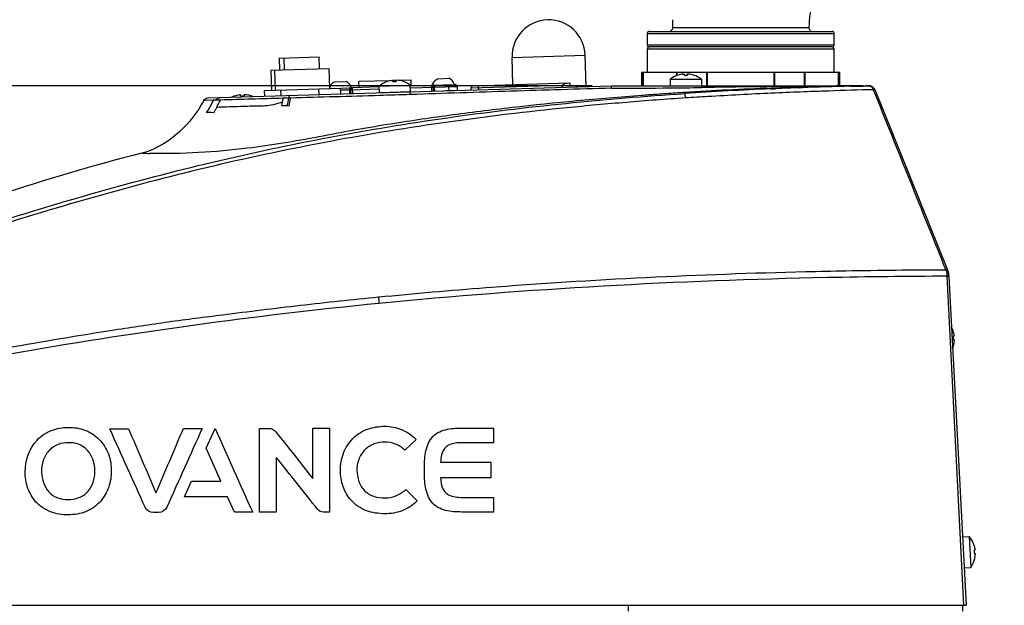
# Model space of a CAD drawing. Units: millimetres. Extents: x 4086 to 8300, y 123 to 1549.
# Drawn here: x 6693 to 6820, y 1096 to 1171 of the extents above; entities that cross this region are included whole.
import ezdxf

# ---------------------------------------------------------------- set-up
doc = ezdxf.new("R2010")
doc.units = ezdxf.units.MM
doc.layers.add('00_COMPONENTS', color=7, linetype='Continuous')
doc.layers.add('51__DRAFT_DIMS', color=7, linetype='Continuous')
doc.styles.add('思源黑', font='SourceHanSansCN-Normal.ttf')
doc.dimstyles.new('尺寸标注_细节_1_2比例', dxfattribs={"dimtxt": 7, "dimasz": 6, "dimexe": 2, "dimexo": 1.5, "dimgap": 1, "dimtad": 1, "dimlfac": 2, "dimdsep": 46, "dimtxsty": '思源黑', "dimcen": 0.09, "dimadec": 0, "dimazin": 0, "dimtp": 0.01, "dimtm": 0.01, "dimtfac": 1, "dimtofl": 0, "dimtmove": 0, "dimatfit": 3, "dimfxl": 1, "dimtolj": 1, "dimarcsym": 0})

# ---------------------------------------------------------------- blocks, each defined once
blk = doc.blocks.new('*D1627')
at = {"layer": '51__DRAFT_DIMS', "color": 0, "linetype": 'Continuous', "lineweight": -2}
for p, q in [((6636.1, 1229.3), (6503.22, 1229.3)), ((6505.22, 957.05), (6505.22, 1223.3)), ((6919.85, 951.05), (6503.22, 951.05))]:
    blk.add_line(p, q, dxfattribs=at)
at = {"layer": '51__DRAFT_DIMS', "color": 0}
for points in [[(6506.22, 1223.3), (6504.22, 1223.3), (6505.22, 1229.3)], [(6504.22, 957.05), (6506.22, 957.05), (6505.22, 951.05)]]:
    blk.add_solid(points, dxfattribs=at)
at = {"layer": 'Defpoints', "color": 0}
for p in [(6505.22, 1229.3), (6637.6, 1229.3), (6921.35, 951.05)]:
    blk.add_point(p, dxfattribs=at)
at = {"layer": '51__DRAFT_DIMS', "color": 0, "insert": (6497.1, 1090.06), "char_height": 7, "attachment_point": 2, "rotation": 90, "style": '思源黑'}
blk.add_mtext('\\A1;\\A1;555', dxfattribs=at)
blk = doc.blocks.new('*D1629')
at = {"layer": '51__DRAFT_DIMS', "color": 0, "linetype": 'Continuous', "lineweight": -2}
for p, q in [((6766.75, 1162.3), (6567.07, 1162.3)), ((6569.07, 1156.3), (6569.07, 1071.3)), ((6625.55, 1065.3), (6567.07, 1065.3))]:
    blk.add_line(p, q, dxfattribs=at)
at = {"layer": '51__DRAFT_DIMS', "color": 0}
for points in [[(6570.07, 1156.3), (6568.07, 1156.3), (6569.07, 1162.3)], [(6568.07, 1071.3), (6570.07, 1071.3), (6569.07, 1065.3)]]:
    blk.add_solid(points, dxfattribs=at)
at = {"layer": 'Defpoints', "color": 0}
for p in [(6768.25, 1162.3), (6569.07, 1065.3), (6627.05, 1065.3)]:
    blk.add_point(p, dxfattribs=at)
at = {"layer": '51__DRAFT_DIMS', "color": 0, "insert": (6560.82, 1113.99), "char_height": 7, "attachment_point": 2, "rotation": 90, "style": '思源黑'}
blk.add_mtext('\\A1;194', dxfattribs=at)

msp = doc.modelspace()

# ---------------------------------------------------------------- linework, layer by layer
at = {"layer": '00_COMPONENTS', "color": 7, "linetype": 'Continuous'}
for p, q in [((6777.1, 1169.7922), (6777.1295, 1170.8051)), ((6777.1003, 1169.7915), (6794.603, 1169.8131)), ((6773.8463, 1167.548), (6773.8463, 1169.048)), ((6773.8463, 1169.048), (6797.8461, 1169.048)), ((6774.0964, 1169.298), (6797.5962, 1169.298)), ((6797.8463, 1167.548), (6797.8463, 1169.048)), ((6797.846, 1167.548), (6773.8463, 1167.548)), ((6797.5963, 1167.298), (6774.0963, 1167.298)), ((6726.5107, 1165.8571), (6731.6333, 1166.0136)), ((6726.5107, 1165.8571), (6726.5565, 1164.3578)), ((6727.1812, 1164.3769), (6727.1354, 1165.8762)), ((6731.6791, 1164.5143), (6731.6333, 1166.0136)), ((6756.4469, 1165.9463), (6765.8425, 1166.2334)), ((6756.5538, 1162.448), (6756.4469, 1165.9463)), ((6765.9647, 1162.2353), (6765.8425, 1166.2334)), ((6773.8463, 1164.048), (6773.8463, 1167.048)), ((6773.8463, 1167.048), (6797.8461, 1167.048)), ((6797.8463, 1164.048), (6797.8463, 1167.048)), ((6725.432, 1164.3234), (6732.9285, 1164.5525)), ((6725.432, 1164.3234), (6725.5106, 1161.7496)), ((6726.0104, 1161.7649), (6725.9318, 1164.3387)), ((6733.0071, 1161.9787), (6732.9285, 1164.5525)), ((6773.0963, 1164.048), (6773.0963, 1162.298)), ((6773.0963, 1164.048), (6798.5963, 1164.048)), ((6773.292, 1162.298), (6773.292, 1164.048)), ((6773.3217, 1162.298), (6773.3217, 1164.048)), ((6777.5863, 1164.048), (6777.5863, 1163.6165)), ((6777.642, 1164.048), (6777.642, 1163.6383)), ((6777.7688, 1163.6878), (6777.7726, 1163.6812)), ((6778.5563, 1163.8193), (6778.5563, 1163.6812)), ((6778.9963, 1163.6812), (6778.9963, 1163.8193)), ((6779.7801, 1163.6812), (6779.7839, 1163.6878)), ((6781.4963, 1162.298), (6781.4963, 1164.048)), ((6781.5816, 1162.298), (6781.5816, 1164.048)), ((6790.111, 1164.048), (6790.111, 1162.298)), ((6790.1963, 1164.048), (6790.1963, 1162.298)), ((6794.0506, 1162.298), (6794.0506, 1164.048)), ((6794.1063, 1162.298), (6794.1063, 1164.048)), ((6798.371, 1164.048), (6798.371, 1162.2888)), ((6798.4006, 1164.048), (6798.4006, 1162.289)), ((6798.5963, 1162.2901), (6798.5963, 1164.048)), ((6717.3441, 1160.7575), (6769.2463, 1162.298)), ((6724.6196, 1161.7224), (6735.8917, 1162.0668)), ((6733.6066, 1162.8224), (6735.1059, 1162.8682)), ((6739.3612, 1162.1728), (6735.9308, 1162.068)), ((6735.9539, 1161.3099), (6735.9308, 1162.068)), ((6740.8238, 1162.9678), (6736.7575, 1162.8436)), ((6736.7804, 1162.0939), (6736.7575, 1162.8436)), ((6739.3578, 1162.2845), (6743.3559, 1162.4066)), ((6739.3841, 1161.4231), (6739.3578, 1162.2845)), ((6740.3336, 1162.8427), (6740.3376, 1162.8362)), ((6741.121, 1162.8601), (6741.1168, 1162.9982)), ((6741.5572, 1162.9902), (6741.1174, 1162.9768)), ((6741.5566, 1163.0116), (6741.5608, 1162.8736)), ((6743.4543, 1163.0482), (6741.8506, 1162.9992)), ((6742.3442, 1162.8975), (6742.3478, 1162.9042)), ((6743.3822, 1161.5453), (6743.3559, 1162.4066)), ((6743.3593, 1162.295), (6749.1242, 1162.4711)), ((6743.3669, 1162.0451), (6746.3335, 1162.1357)), ((6743.4772, 1162.2986), (6743.4543, 1163.0482)), ((6746.076, 1162.378), (6746.0995, 1161.611)), ((6746.3494, 1161.6184), (6746.3335, 1162.1357)), ((6746.4026, 1162.1378), (6749.3821, 1162.2288)), ((6746.5068, 1161.6231), (6746.491, 1162.1405)), ((6746.8505, 1163.227), (6748.3498, 1163.2728)), ((6748.28, 1162.1952), (6748.2959, 1161.6762)), ((6749.3821, 1162.2288), (6749.398, 1161.7089)), ((6751.1541, 1162.0329), (6762.8683, 1162.3908)), ((6751.1541, 1162.0329), (6751.1624, 1161.7613)), ((6751.3964, 1162.2904), (6763.8604, 1162.6712)), ((6752.162, 1161.7909), (6752.146, 1162.3133)), ((6762.8683, 1162.3908), (6762.8769, 1162.1089)), ((6763.8602, 1162.6712), (6763.8764, 1162.1386)), ((6764.6326, 1162.1946), (6767.0469, 1162.2683)), ((6764.6326, 1162.1946), (6764.6336, 1162.1611)), ((6764.8198, 1162.2003), (6764.8208, 1162.1666)), ((6766.0269, 1162.2372), (6766.028, 1162.2025)), ((6767.0469, 1162.2683), (6767.048, 1162.2327)), ((6769.2463, 1162.298), (6800.2631, 1162.298)), ((6776.7763, 1163.1597), (6776.7763, 1162.298)), ((6776.7763, 1163.1597), (6780.7763, 1163.1597)), ((6780.7763, 1163.1597), (6780.7763, 1162.298)), ((6792.3823, 1162.0942), (6789.7199, 1162.0085)), ((6790.3913, 1162.2121), (6789.747, 1162.2045)), ((6800.2686, 1162.2669), (6792.3823, 1162.0942)), ((6800.9661, 1162.298), (6793.4425, 1162.2508)), ((6793.4537, 1162.0627), (6793.761, 1162.0732)), ((6799.8943, 1162.245), (6800.274, 1162.2531)), ((6800.2734, 1162.2647), (6800.6932, 1162.2707)), ((6800.5204, 1162.2974), (6800.2837, 1162.2969)), ((6800.7555, 1162.2978), (6800.5247, 1162.2975)), ((6800.6932, 1162.2707), (6800.7522, 1162.2715)), ((6800.7522, 1162.2715), (6800.9768, 1162.2746)), ((6800.9689, 1162.2979), (6800.7555, 1162.2978)), ((6800.761, 1162.263), (6800.9729, 1162.2671)), ((6800.9882, 1162.298), (6800.9689, 1162.2979)), ((6800.9729, 1162.2671), (6801.1495, 1162.2704)), ((6800.9768, 1162.2746), (6801.0182, 1162.2752)), ((6800.9861, 1162.298), (6801.0507, 1162.298)), ((6801.0078, 1162.298), (6800.9882, 1162.298)), ((6801.0495, 1162.298), (6801.0078, 1162.298)), ((6801.0182, 1162.2752), (6801.0529, 1162.2756)), ((6802.0227, 1162.2936), (6802.3003, 1162.2943)), ((6802.3003, 1162.2943), (6802.363, 1162.2946)), ((6802.3962, 1162.29), (6802.3599, 1162.2911)), ((6802.4311, 1162.2876), (6802.397, 1162.2901)), ((6802.9343, 1162.026), (6802.8993, 1162.0646)), ((6720.7588, 1160.994), (6720.7628, 1160.9876)), ((6721.5462, 1161.0115), (6721.5419, 1161.1495)), ((6721.9817, 1161.1629), (6721.9859, 1161.0249)), ((6722.7693, 1161.0489), (6722.7729, 1161.0556)), ((6724.6425, 1160.9742), (6724.6196, 1161.7224)), ((6726.7439, 1161.0365), (6726.721, 1161.7866)), ((6731.6332, 1161.1816), (6731.6102, 1161.936)), ((6734.421, 1161.2644), (6734.3979, 1162.0212)), ((6734.4056, 1161.7713), (6735.6657, 1161.8098)), ((6735.5311, 1161.8057), (6735.5466, 1161.2978)), ((6735.6885, 1161.8105), (6739.3688, 1161.9229)), ((6735.6885, 1161.8105), (6735.704, 1161.3025)), ((6743.3815, 1161.5453), (6739.3848, 1161.4232)), ((6747.9903, 1161.6861), (6750.4047, 1161.7599)), ((6773.346, 1161.0809), (6773.1163, 1161.0637)), ((6773.5367, 1161.0951), (6773.346, 1161.0809)), ((6778.6001, 1161.4456), (6778.6178, 1161.3187)), ((6789.7281, 1161.9192), (6790.2164, 1161.9395)), ((6790.2164, 1161.9395), (6790.3759, 1161.9461)), ((6802.916, 1161.765), (6802.8989, 1161.8073)), ((6803.0619, 1161.8228), (6803.0446, 1161.8606)), ((6803.0616, 1161.8236), (6812.42, 1138.6607)), ((6718.0658, 1160.4509), (6716.7992, 1160.4122)), ((6718.4061, 1160.4614), (6718.0658, 1160.4509)), ((6718.9482, 1160.4775), (6718.4061, 1160.4614)), ((6727.9492, 1160.733), (6727.7077, 1160.726)), ((6709.361, 1153.7994), (6708.8457, 1153.6521)), ((6708.9533, 1153.6482), (6708.8457, 1153.6521)), ((6814.5152, 1095.548), (6812.3711, 1137.8359)), ((6812.5916, 1137.821), (6814.807, 1095.548)), ((6813.0945, 1130.9292), (6813.0881, 1130.9251)), ((6813.1292, 1130.1424), (6813.2671, 1130.1496)), ((6813.2901, 1129.7102), (6813.1522, 1129.703)), ((6813.1932, 1128.9203), (6813.2, 1128.9169)), ((6717.1308, 1115.7609), (6718.256, 1118.2703)), ((6723.9889, 1118.2845), (6725.1535, 1118.2884)), ((6723.9889, 1107.5044), (6723.9889, 1118.2845)), ((6730.8419, 1111.8306), (6730.8339, 1118.3204)), ((6732.9859, 1118.3254), (6732.9782, 1107.5276)), ((6754.0586, 1118.3203), (6754.0586, 1116.4391)), ((6744.1062, 1116.863), (6742.6698, 1115.4765)), ((6744.0573, 1116.912), (6744.1062, 1116.863)), ((6718.9921, 1111.5073), (6717.1308, 1115.7609)), ((6742.6698, 1115.4765), (6742.6229, 1115.5219)), ((6726.1328, 1114.5603), (6726.1328, 1107.5109)), ((6753.7072, 1113.93), (6753.7072, 1111.9214)), ((6745.1753, 1112.7985), (6745.1753, 1113.0735)), ((6714.3175, 1109.4831), (6715.2177, 1111.492)), ((6742.7292, 1110.4002), (6742.7772, 1110.448)), ((6742.7772, 1110.448), (6744.2418, 1108.9674)), ((6720.7557, 1107.5014), (6719.8578, 1109.5053)), ((6744.2418, 1108.9674), (6744.1938, 1108.9203)), ((6754.0586, 1109.4116), (6754.0586, 1107.5302)), ((6710.9986, 1107.4648), (6710.3358, 1107.4617)), ((6732.9821, 1107.5276), (6732.1404, 1107.526)), ((6814.3457, 1104.3503), (6815.2063, 1104.3954)), ((6815.2063, 1104.3954), (6815.4156, 1100.4009)), ((6815.7856, 1103.4319), (6815.7792, 1103.4278)), ((6815.8202, 1102.6451), (6815.9581, 1102.6523)), ((6815.9812, 1102.2129), (6815.8433, 1102.2057)), ((6815.8843, 1101.423), (6815.8911, 1101.4196)), ((6814.555, 1100.3558), (6815.4156, 1100.4009)), ((6622.3847, 1095.548), (6814.807, 1095.548)), ((6771.4053, 1094.798), (6771.4065, 1095.548)), ((6814.3934, 1094.798), (6814.4065, 1095.548))]:
    msp.add_line(p, q, dxfattribs=at)
for points in [[(6802.8993, 1162.0646), (6802.8625, 1162.1003), (6802.8244, 1162.1325), (6802.7851, 1162.1614), (6802.7449, 1162.187), (6802.7041, 1162.2093), (6802.6631, 1162.2285), (6802.6221, 1162.2448), (6802.5814, 1162.2583), (6802.5415, 1162.2691), (6802.5029, 1162.2774), (6802.4659, 1162.2835), (6802.4311, 1162.2876)], [(6803.0446, 1161.8606), (6803.0267, 1161.8945), (6802.9961, 1161.9442), (6802.9666, 1161.9857), (6802.9343, 1162.026)]]:
    msp.add_lwpolyline(points, dxfattribs=at)
for centre, radius, start, end in [((6885.9435, 1108.8952), 126.6528, 0, 135.740668), ((6885.9435, 1108.8952), 111.1528, 0, 135.844273), ((6761.1447, 1166.0899), 4.7, 1.75, 181.75), ((6776.5998, 1169.7983), 0.5003, 269.960842, 359.226717), ((6795.1032, 1169.7983), 0.5004, 178.307207, 269.990182), ((6774.0963, 1169.048), 0.25, 90, 180), ((6797.5963, 1169.048), 0.25, 0, 90), ((6774.0963, 1167.548), 0.25, 180, 270), ((6774.0963, 1167.048), 0.25, 90, 180), ((6797.5963, 1167.548), 0.25, 270, 0), ((6797.5963, 1167.048), 0.25, 0, 90), ((6778.7763, 1160.598), 3.25, 108.060208, 127.979872), ((6778.7763, 1160.598), 3.2425, 96.552172, 108.032352), ((6778.7763, 1160.598), 3.2425, 71.967648, 83.447828), ((6778.7763, 1160.598), 3.25, 52.020128, 71.939792), ((6734.4023, 1161.5407), 1.5096, 149.410294, 158.779281), ((6734.3961, 1161.5436), 1.5028, 20.267152, 61.811662), ((6735.9384, 1161.8181), 0.25, 91.75, 181.75), ((6741.4473, 1159.7636), 3.2743, 109.884886, 129.655195), ((6741.4351, 1159.785), 3.2425, 98.302172, 109.782352), ((6741.4351, 1159.785), 3.2425, 73.717648, 85.197828), ((6741.4351, 1159.785), 3.25, 53.770128, 73.689792), ((6746.0837, 1162.1281), 0.25, 1.75, 91.75), ((6747.6328, 1161.9503), 1.4954, 160.107533, 163.229965), ((6747.6399, 1161.9482), 1.5028, 20.267152, 61.811662), ((6749.1322, 1162.2212), 0.25, 1.75, 91.75), ((6751.404, 1162.0405), 0.25, 91.75, 181.75), ((6762.076, 2931.3325), 1769.3518, 270.2321982, 270.4763014), ((6767.1419, 2139.0829), 977.0886, 270.5654466, 270.8000162), ((6842.6128, -3306.5348), 4469.052, 90.6777854, 90.7927004), ((6810.8601, 662.1306), 500.235, 91.994092, 92.346875), ((6806.9966, 675.2623), 487.0482, 91.593371, 91.896443), ((6807.31, 662.6206), 499.6937, 90.806857, 91.588995), ((6812.5662, 600.2356), 562.1523, 91.291661, 91.91702), ((6800.3925, 1049.7632), 112.5367, 89.450098, 89.665498), ((6806.8849, 858.2701), 304.0544, 90.860811, 91.080841), ((6802.5108, 1270.7327), 108.4429, 269.451437, 269.671722), ((6802.0929, 1195.1353), 32.8445, 269.645226, 270.361812), ((6721.8615, 1157.9334), 3.2533, 109.813476, 116.332298), ((6721.8602, 1157.9364), 3.2425, 98.302172, 109.782352), ((6721.8602, 1157.9364), 3.2425, 73.717648, 85.197828), ((6721.8602, 1157.9364), 3.25, 67.053788, 73.689792), ((6810.7895, 658.9231), 503.5519, 94.037542, 94.242628), ((6812.4193, 636.0604), 526.4726, 93.772216, 94.039282), ((6803.4974, 776.457), 385.7928, 92.045703, 93.700179), ((6808.1081, 718.8236), 443.4767, 92.375314, 93.812865), ((6823.2843, 475.7848), 686.4036, 93.4811464, 93.7183468), ((6814.111, 623.2059), 538.6976, 92.584672, 93.459355), ((-499.5607, -1791.1109), 7876.9056, 21.83565917, 22.01675135), ((6701.2763, 1168.6402), 18.6803, 328.353543, 333.998513), ((6697.6575, 1170.6898), 23.6132, 331.825018, 334.374607), ((6810.3956, -1907.6038), 3069.4439, 91.5569868, 91.7072556), ((6899.7917, 1128.2361), 175.821, 169.357511, 169.527321), ((6726.9562, 1153.2816), 6.4749, 85.168484, 90.464991), ((7072.4125, 1088.609), 352.168, 168.183367, 168.348286), ((6726.9715, 1153.5136), 6.2424, 83.010405, 85.129014), ((6713.3739, 1286.3644), 132.7898, 268.0923, 268.472584), ((6809.2088, 1137.5935), 3.3892, 11.637615, 13.81944), ((6808.8101, 1137.5101), 3.7965, 9.277417, 11.656762), ((6810.0586, 1129.7599), 3.2533, 21.063641, 27.838906), ((6810.0616, 1129.7613), 3.2425, 9.552172, 21.032352), ((6810.0616, 1129.7613), 3.2425, 344.967648, 356.447828), ((6810.0616, 1129.7613), 3.25, 338.136105, 344.939792), ((6812.7316, 1102.2513), 3.2743, 21.134886, 40.905195), ((6812.7527, 1102.264), 3.2425, 9.552172, 21.032352), ((6812.7527, 1102.264), 3.25, 325.020128, 344.939792), ((6812.7527, 1102.264), 3.2425, 344.967648, 356.447828)]:
    msp.add_arc(centre, radius, start, end, dxfattribs=at)
for points, knots in [([(6794.8869, 1172.2462), (6794.829, 1171.9998), (6794.6781, 1171.1954), (6794.6187, 1170.3773), (6794.603, 1169.8131)], [0, 0, 0, 0, 0.30962484, 1, 1, 1, 1]), ([(6778.5362, 1163.8256), (6778.5362, 1163.8239), (6778.5273, 1163.8217), (6778.5225, 1163.8197), (6778.5177, 1163.8184)], [0, 0, 0, 0, 0.26201209, 1, 1, 1, 1]), ([(6778.5192, 1163.8279), (6778.5234, 1163.8279), (6778.5275, 1163.8274), (6778.5362, 1163.8273), (6778.5362, 1163.8256)], [0, 0, 0, 0, 0.71758117, 1, 1, 1, 1]), ([(6778.9963, 1163.8193), (6778.9963, 1163.8212), (6779.0029, 1163.8249), (6779.0081, 1163.8257), (6779.0121, 1163.8263)], [0, 0, 0, 0, 0.31106066, 1, 1, 1, 1]), ([(6779.0121, 1163.8263), (6779.0152, 1163.8268), (6779.0221, 1163.8275), (6779.029, 1163.8278), (6779.0328, 1163.8279)], [0, 0, 0, 0, 0.45007268, 1, 1, 1, 1]), ([(6779.0328, 1163.8279), (6779.0387, 1163.8279), (6779.0515, 1163.8276), (6779.0643, 1163.8264), (6779.0713, 1163.8256)], [0, 0, 0, 0, 0.45505123, 1, 1, 1, 1]), ([(6779.0713, 1163.8256), (6779.0783, 1163.8248), (6779.093, 1163.8227), (6779.1077, 1163.82), (6779.1154, 1163.8184)], [0, 0, 0, 0, 0.46979232, 1, 1, 1, 1]), ([(6735.6159, 1162.0584), (6735.6025, 1162.058), (6735.5223, 1161.9927), (6735.5287, 1161.8849), (6735.5311, 1161.8057)], [0, 0, 0, 0, 0.14444724, 1, 1, 1, 1]), ([(6741.0774, 1163.0055), (6741.082, 1163.0057), (6741.0866, 1163.0052), (6741.0964, 1163.0057), (6741.0965, 1163.0038)], [0, 0, 0, 0, 0.71802584, 1, 1, 1, 1]), ([(6741.0965, 1163.0038), (6741.0966, 1163.0021), (6741.0877, 1162.9996), (6741.0829, 1162.9975), (6741.0782, 1162.9961)], [0, 0, 0, 0, 0.26198798, 1, 1, 1, 1]), ([(6741.5566, 1163.0116), (6741.5565, 1163.0134), (6741.563, 1163.0173), (6741.5682, 1163.0183), (6741.5722, 1163.0191)], [0, 0, 0, 0, 0.31099226, 1, 1, 1, 1]), ([(6741.5722, 1163.0191), (6741.5755, 1163.0197), (6741.583, 1163.0207), (6741.5906, 1163.0212), (6741.5948, 1163.0213)], [0, 0, 0, 0, 0.44704258, 1, 1, 1, 1]), ([(6741.5948, 1163.0213), (6741.6004, 1163.0215), (6741.6126, 1163.0215), (6741.6248, 1163.0207), (6741.6313, 1163.0202)], [0, 0, 0, 0, 0.45820507, 1, 1, 1, 1]), ([(6741.6313, 1163.0202), (6741.6383, 1163.0196), (6741.6531, 1163.018), (6741.6679, 1163.0157), (6741.6757, 1163.0143)], [0, 0, 0, 0, 0.46979715, 1, 1, 1, 1]), ([(6746.4382, 1162.3555), (6746.4318, 1162.3647), (6746.419, 1162.38), (6746.3994, 1162.3878), (6746.3909, 1162.3876)], [0, 0, 0, 0, 0.56928501, 1, 1, 1, 1]), ([(6746.491, 1162.1405), (6746.4892, 1162.2001), (6746.4792, 1162.276), (6746.4465, 1162.3434), (6746.4382, 1162.3555)], [0, 0, 0, 0, 0.80224716, 1, 1, 1, 1]), ([(6748.18, 1162.4422), (6748.1933, 1162.4426), (6748.2774, 1162.3824), (6748.2776, 1162.2744), (6748.28, 1162.1952)], [0, 0, 0, 0, 0.14444724, 1, 1, 1, 1]), ([(6762.8683, 1162.3908), (6762.9794, 1162.4507), (6763.1857, 1162.5601), (6763.4115, 1162.6575), (6763.5218, 1162.6609)], [0, 0, 0, 0, 0.53359756, 1, 1, 1, 1]), ([(6769.2461, 1161.9952), (6769.2444, 1162.0663), (6769.2346, 1162.1714), (6769.2441, 1162.2506), (6769.2378, 1162.298), (6769.2463, 1162.298)], [0, 0, 0, 0, 0.70291924, 0.91561457, 1, 1, 1, 1]), ([(6793.4844, 1162.2464), (6793.2318, 1162.2438), (6792.2008, 1162.233), (6791.1697, 1162.2213), (6790.3913, 1162.2121)], [0, 0, 0, 0, 0.24495764, 1, 1, 1, 1]), ([(6800.2837, 1162.2969), (6799.7844, 1162.2957), (6797.5179, 1162.2857), (6795.2515, 1162.2644), (6793.4844, 1162.2464)], [0, 0, 0, 0, 0.22029624, 1, 1, 1, 1]), ([(6802.317, 1162.2902), (6802.3276, 1162.2904), (6802.3395, 1162.2948), (6802.3579, 1162.288), (6802.3599, 1162.2911)], [0, 0, 0, 0, 0.74514878, 1, 1, 1, 1]), ([(6659.3273, 1134.2833), (6668.959, 1137.7261), (6688.2957, 1144.4611), (6717.8449, 1152.9804), (6748.0608, 1158.6531), (6768.4364, 1160.6472), (6778.6178, 1161.3187)], [0, 0, 0, 0, 0.24993835, 0.50027658, 0.75067218, 1, 1, 1, 1]), ([(6773.1163, 1161.0637), (6767.5528, 1160.6461), (6759.277, 1159.8774), (6748.38, 1158.5324), (6741.5933, 1157.5304), (6736.0149, 1156.5945), (6731.5521, 1155.7319), (6727.0146, 1154.9071), (6719.7934, 1153.8801), (6714.0425, 1153.5118), (6709.8343, 1153.6218)], [0, 0, 0, 0, 0.26243634, 0.39083025, 0.51643293, 0.58509926, 0.65687496, 0.73024163, 0.80198568, 1, 1, 1, 1]), ([(6721.5025, 1161.1568), (6721.5072, 1161.157), (6721.5117, 1161.1566), (6721.5216, 1161.157), (6721.5216, 1161.1552)], [0, 0, 0, 0, 0.71802584, 1, 1, 1, 1]), ([(6721.5216, 1161.1552), (6721.5217, 1161.1534), (6721.5129, 1161.151), (6721.5081, 1161.1488), (6721.5033, 1161.1474)], [0, 0, 0, 0, 0.26198798, 1, 1, 1, 1]), ([(6721.9817, 1161.1629), (6721.9817, 1161.1648), (6721.9881, 1161.1687), (6721.9933, 1161.1697), (6721.9973, 1161.1704)], [0, 0, 0, 0, 0.31104808, 1, 1, 1, 1]), ([(6721.9973, 1161.1704), (6722.0006, 1161.1711), (6722.0082, 1161.1721), (6722.0157, 1161.1725), (6722.0199, 1161.1727)], [0, 0, 0, 0, 0.44697025, 1, 1, 1, 1]), ([(6722.0199, 1161.1727), (6722.0255, 1161.1728), (6722.0377, 1161.1728), (6722.0499, 1161.1721), (6722.0565, 1161.1715)], [0, 0, 0, 0, 0.45820507, 1, 1, 1, 1]), ([(6722.0565, 1161.1715), (6722.0635, 1161.1709), (6722.0783, 1161.1693), (6722.093, 1161.167), (6722.1008, 1161.1657)], [0, 0, 0, 0, 0.46979715, 1, 1, 1, 1]), ([(6727.939, 1161.072), (6727.9161, 1161.0713), (6727.7804, 1161.0024), (6727.7289, 1160.8448), (6727.7077, 1160.726)], [0, 0, 0, 0, 0.15958018, 1, 1, 1, 1]), ([(6743.3462, 1161.1848), (6742.0385, 1161.1424), (6736.9068, 1160.974), (6731.7738, 1160.8434), (6727.9492, 1160.7331)], [0, 0, 0, 0, 0.25480897, 1, 1, 1, 1]), ([(6743.3462, 1161.1848), (6743.3447, 1161.2331), (6743.3397, 1161.3129), (6743.3439, 1161.4345), (6743.328, 1161.4744), (6743.3414, 1161.533), (6743.3348, 1161.5289)], [0, 0, 0, 0, 0.42095898, 0.73554479, 0.93235675, 1, 1, 1, 1]), ([(6769.2465, 1161.9952), (6764.9299, 1161.8737), (6756.2957, 1161.6243), (6747.6634, 1161.3205), (6743.3462, 1161.1848)], [0, 0, 0, 0, 0.49994243, 1, 1, 1, 1]), ([(6778.7697, 1160.7434), (6778.756, 1160.874), (6778.7165, 1161.0527), (6778.6777, 1161.2852), (6778.6178, 1161.3187)], [0, 0, 0, 0, 0.65705011, 1, 1, 1, 1]), ([(6802.8989, 1161.8073), (6800.9842, 1161.7711), (6796.6235, 1161.6262), (6792.2635, 1161.4663), (6789.8181, 1161.3554)], [0, 0, 0, 0, 0.43893055, 1, 1, 1, 1]), ([(6802.8989, 1161.8073), (6802.9143, 1161.8114), (6802.9601, 1161.8225), (6803.0071, 1161.8339), (6803.0385, 1161.8324)], [0, 0, 0, 0, 0.33685226, 1, 1, 1, 1]), ([(6803.0385, 1161.8324), (6803.0438, 1161.8321), (6803.0525, 1161.8315), (6803.0606, 1161.826), (6803.0619, 1161.8228)], [0, 0, 0, 0, 0.60932498, 1, 1, 1, 1]), ([(6778.7697, 1160.7434), (6776.2281, 1160.5853), (6771.1362, 1160.1951), (6760.9461, 1159.2778), (6743.1487, 1157.1539), (6717.9408, 1152.4849), (6688.4103, 1143.9827), (6669.0796, 1137.2631), (6659.4568, 1133.7943)], [0, 0, 0, 0, 0.06221961, 0.12476188, 0.24996967, 0.50005783, 0.75007984, 1, 1, 1, 1]), ([(6716.7992, 1160.4122), (6716.0074, 1158.9109), (6713.8887, 1156.2075), (6710.9586, 1154.309), (6709.361, 1153.7994)], [0, 0, 0, 0, 0.5030179, 1, 1, 1, 1]), ([(6718.4728, 1159.5405), (6718.4139, 1159.4307), (6718.3272, 1159.2622), (6718.1964, 1159.0584), (6718.1063, 1158.808), (6717.7722, 1158.8903), (6717.4802, 1158.8816), (6717.2773, 1158.8581), (6717.1789, 1158.8391)], [0, 0, 0, 0, 0.22293481, 0.33378108, 0.44581993, 0.6423751, 0.82057167, 1, 1, 1, 1]), ([(6724.6673, 1159.7221), (6724.0421, 1159.6882), (6722.8571, 1159.6857), (6720.7931, 1159.6001), (6719.3538, 1159.5686), (6718.4728, 1159.5405)], [0, 0, 0, 0, 0.30309889, 0.5732997, 1, 1, 1, 1]), ([(6726.8996, 1160.1945), (6726.5178, 1160.0911), (6725.7991, 1159.8237), (6725.034, 1159.742), (6724.6673, 1159.7221)], [0, 0, 0, 0, 0.51856904, 1, 1, 1, 1]), ([(6708.8462, 1153.6522), (6702.5921, 1152.0682), (6690.3599, 1148.384), (6678.3004, 1144.2054), (6672.3463, 1142.1106)], [0, 0, 0, 0, 0.50547945, 1, 1, 1, 1]), ([(6739.2641, 1135.17), (6743.8787, 1135.6235), (6762.1574, 1137.2174), (6780.495, 1138.1047), (6794.2014, 1138.4345)], [0, 0, 0, 0, 0.25272794, 1, 1, 1, 1]), ([(6794.2014, 1138.4345), (6795.9179, 1138.4758), (6801.9209, 1138.5992), (6807.9252, 1138.6714), (6812.2125, 1138.6697)], [0, 0, 0, 0, 0.28595437, 1, 1, 1, 1]), ([(6812.42, 1138.6607), (6812.4113, 1138.681), (6812.3204, 1138.6851), (6812.2603, 1138.6779), (6812.2125, 1138.6697)], [0, 0, 0, 0, 0.31290962, 1, 1, 1, 1]), ([(6812.3711, 1137.8359), (6807.2498, 1137.8204), (6782.8742, 1137.5426), (6758.4982, 1136.2153), (6739.3338, 1134.333)], [0, 0, 0, 0, 0.21008188, 1, 1, 1, 1]), ([(6812.3711, 1137.8359), (6812.4253, 1137.8358), (6812.4769, 1137.8194), (6812.589, 1137.8405), (6812.5916, 1137.821)], [0, 0, 0, 0, 0.73347415, 1, 1, 1, 1]), ([(6739.3338, 1134.333), (6731.346, 1133.5486), (6715.4042, 1131.6745), (6699.5517, 1129.1639), (6691.6482, 1127.7999)], [0, 0, 0, 0, 0.5001845, 1, 1, 1, 1]), ([(6719.234, 1132.8888), (6722.5676, 1133.3042), (6729.235, 1134.1447), (6735.9189, 1134.8474), (6739.2641, 1135.17)], [0, 0, 0, 0, 0.49989069, 1, 1, 1, 1]), ([(6691.533, 1128.6376), (6696.1299, 1129.4571), (6703.0379, 1130.6267), (6712.2788, 1132.0072), (6716.9148, 1132.5999), (6719.234, 1132.8888)], [0, 0, 0, 0, 0.49977709, 0.74984704, 1, 1, 1, 1]), ([(6813.2723, 1130.17), (6813.2705, 1130.1699), (6813.2679, 1130.1787), (6813.2656, 1130.1835), (6813.2641, 1130.1882)], [0, 0, 0, 0, 0.26198798, 1, 1, 1, 1]), ([(6813.2735, 1130.1892), (6813.2738, 1130.1846), (6813.2735, 1130.18), (6813.2741, 1130.1701), (6813.2723, 1130.17)], [0, 0, 0, 0, 0.71802584, 1, 1, 1, 1]), ([(6813.2901, 1129.7102), (6813.2919, 1129.7103), (6813.296, 1129.7039), (6813.2971, 1129.6988), (6813.2979, 1129.6948)], [0, 0, 0, 0, 0.31104808, 1, 1, 1, 1]), ([(6813.3003, 1129.6357), (6813.2999, 1129.6287), (6813.2986, 1129.6138), (6813.2966, 1129.599), (6813.2954, 1129.5912)], [0, 0, 0, 0, 0.46979715, 1, 1, 1, 1]), ([(6813.2979, 1129.6948), (6813.2986, 1129.6915), (6813.2998, 1129.684), (6813.3004, 1129.6764), (6813.3006, 1129.6723)], [0, 0, 0, 0, 0.44697025, 1, 1, 1, 1]), ([(6813.3006, 1129.6723), (6813.3009, 1129.6667), (6813.3012, 1129.6545), (6813.3007, 1129.6423), (6813.3003, 1129.6357)], [0, 0, 0, 0, 0.45820507, 1, 1, 1, 1]), ([(6693.844, 1112.6913), (6693.8515, 1114.1446), (6694.6346, 1116.4879), (6697.1533, 1118.1638), (6698.6519, 1118.3966), (6699.3904, 1118.4034)], [0, 0, 0, 0, 0.49609598, 0.74788179, 1, 1, 1, 1]), ([(6699.3904, 1118.4034), (6700.1089, 1118.429), (6701.5741, 1118.2037), (6702.818, 1117.3947), (6703.3335, 1116.8944)], [0, 0, 0, 0, 0.50019024, 1, 1, 1, 1]), ([(6735.98, 1116.985), (6736.5018, 1117.5219), (6737.8345, 1118.3372), (6739.3481, 1118.5488), (6740.0984, 1118.5565)], [0, 0, 0, 0, 0.49948388, 1, 1, 1, 1]), ([(6740.0984, 1118.5565), (6740.8276, 1118.558), (6742.3051, 1118.2811), (6743.5439, 1117.4296), (6744.0573, 1116.912)], [0, 0, 0, 0, 0.50006998, 1, 1, 1, 1]), ([(6745.1753, 1113.0735), (6745.171, 1113.7703), (6745.221, 1115.1493), (6745.7856, 1116.8921), (6746.8893, 1117.796), (6748.2157, 1118.2679), (6749.2739, 1118.3321), (6749.9706, 1118.3273)], [0, 0, 0, 0, 0.25059202, 0.49911639, 0.62411273, 0.74943568, 1, 1, 1, 1]), ([(6699.3904, 1116.4447), (6698.9471, 1116.4574), (6698.0431, 1116.3124), (6697.2793, 1115.803), (6696.9668, 1115.4874)], [0, 0, 0, 0, 0.49964577, 1, 1, 1, 1]), ([(6701.79, 1115.536), (6701.4772, 1115.8409), (6700.7203, 1116.334), (6699.8272, 1116.4646), (6699.3904, 1116.4447)], [0, 0, 0, 0, 0.49977353, 1, 1, 1, 1]), ([(6703.3335, 1116.8944), (6703.8491, 1116.349), (6704.6938, 1115.0527), (6704.9386, 1113.5245), (6704.9223, 1112.7733)], [0, 0, 0, 0, 0.49971053, 1, 1, 1, 1]), ([(6734.3837, 1112.8681), (6734.3719, 1113.6183), (6734.6238, 1115.1417), (6735.4617, 1116.4419), (6735.98, 1116.985)], [0, 0, 0, 0, 0.4998524, 1, 1, 1, 1]), ([(6740.0984, 1116.5051), (6739.6271, 1116.5196), (6738.6657, 1116.3771), (6737.8491, 1115.8475), (6737.5078, 1115.5222)], [0, 0, 0, 0, 0.50001725, 1, 1, 1, 1]), ([(6742.6229, 1115.5219), (6742.2882, 1115.8379), (6741.494, 1116.3561), (6740.5588, 1116.5106), (6740.0984, 1116.5051)], [0, 0, 0, 0, 0.49991367, 1, 1, 1, 1]), ([(6696.9668, 1115.4874), (6696.6245, 1115.112), (6696.0743, 1114.2199), (6695.9385, 1113.1842), (6695.9573, 1112.677)], [0, 0, 0, 0, 0.50025649, 1, 1, 1, 1]), ([(6702.8087, 1112.7329), (6702.8301, 1113.2399), (6702.6844, 1114.275), (6702.1306, 1115.1607), (6701.79, 1115.536)], [0, 0, 0, 0, 0.50030767, 1, 1, 1, 1]), ([(6737.5078, 1115.5222), (6737.1776, 1115.171), (6736.6409, 1114.3344), (6736.4896, 1113.3545), (6736.4977, 1112.8727)], [0, 0, 0, 0, 0.50012514, 1, 1, 1, 1]), ([(6750.0186, 1116.4461), (6749.4308, 1116.4473), (6748.5962, 1116.3781), (6747.9514, 1115.8979), (6747.82, 1115.7513)], [0, 0, 0, 0, 0.74914012, 1, 1, 1, 1]), ([(6695.1964, 1108.8636), (6694.7551, 1109.3908), (6694.0393, 1110.6067), (6693.8309, 1112.0028), (6693.844, 1112.6913)], [0, 0, 0, 0, 0.4996084, 1, 1, 1, 1]), ([(6695.9573, 1112.677), (6695.9844, 1111.7724), (6696.4111, 1110.3027), (6697.9967, 1109.264), (6698.9307, 1109.1419), (6699.3904, 1109.146)], [0, 0, 0, 0, 0.49659875, 0.74770905, 1, 1, 1, 1]), ([(6699.3904, 1109.146), (6699.8522, 1109.1446), (6700.79, 1109.2829), (6702.3708, 1110.3415), (6702.7965, 1111.8232), (6702.8087, 1112.7329)], [0, 0, 0, 0, 0.25201372, 0.50346139, 1, 1, 1, 1]), ([(6704.9223, 1112.7733), (6704.9258, 1112.0852), (6704.707, 1110.6928), (6704.0018, 1109.4725), (6703.566, 1108.9391)], [0, 0, 0, 0, 0.49976468, 1, 1, 1, 1]), ([(6735.7464, 1109.042), (6735.3022, 1109.5678), (6734.5887, 1110.7853), (6734.3714, 1112.1799), (6734.3837, 1112.8681)], [0, 0, 0, 0, 0.49999547, 1, 1, 1, 1]), ([(6736.4977, 1112.8727), (6736.5109, 1112.4007), (6736.6498, 1111.451), (6737.4023, 1110.1929), (6738.6704, 1109.4504), (6739.6257, 1109.3385), (6740.0984, 1109.338)], [0, 0, 0, 0, 0.25029624, 0.49988369, 0.74943387, 1, 1, 1, 1]), ([(6749.9706, 1107.5376), (6749.2738, 1107.5343), (6748.2154, 1107.6009), (6746.8894, 1108.0747), (6745.7858, 1108.9791), (6745.2208, 1110.7224), (6745.1716, 1112.1016), (6745.1753, 1112.7985)], [0, 0, 0, 0, 0.25056095, 0.37590002, 0.50091065, 0.74943778, 1, 1, 1, 1]), ([(6740.0984, 1109.338), (6740.58, 1109.3421), (6741.5527, 1109.5246), (6742.3808, 1110.0677), (6742.7292, 1110.4002)], [0, 0, 0, 0, 0.50006145, 1, 1, 1, 1]), ([(6699.3904, 1107.1724), (6698.6168, 1107.1702), (6697.0497, 1107.3851), (6695.7047, 1108.2852), (6695.1964, 1108.8636)], [0, 0, 0, 0, 0.50116568, 1, 1, 1, 1]), ([(6703.566, 1108.9391), (6703.0597, 1108.3546), (6701.7365, 1107.4226), (6700.1651, 1107.1756), (6699.3904, 1107.1724)], [0, 0, 0, 0, 0.49955806, 1, 1, 1, 1]), ([(6740.0984, 1107.3173), (6739.2981, 1107.3179), (6737.6812, 1107.5349), (6736.2731, 1108.4445), (6735.7464, 1109.042)], [0, 0, 0, 0, 0.50116144, 1, 1, 1, 1]), ([(6744.1938, 1108.9203), (6743.6564, 1108.4003), (6742.3667, 1107.5546), (6740.8463, 1107.3019), (6740.0984, 1107.3173)], [0, 0, 0, 0, 0.49992552, 1, 1, 1, 1]), ([(6747.82, 1110.1176), (6747.9514, 1109.9708), (6748.5962, 1109.4903), (6749.4306, 1109.4183), (6750.0186, 1109.4188)], [0, 0, 0, 0, 0.25090654, 1, 1, 1, 1]), ([(6815.9634, 1102.6727), (6815.9616, 1102.6727), (6815.9589, 1102.6814), (6815.9567, 1102.6862), (6815.9552, 1102.6909)], [0, 0, 0, 0, 0.26198798, 1, 1, 1, 1]), ([(6815.9646, 1102.6919), (6815.9649, 1102.6873), (6815.9646, 1102.6827), (6815.9652, 1102.6728), (6815.9634, 1102.6727)], [0, 0, 0, 0, 0.71802584, 1, 1, 1, 1]), ([(6815.9812, 1102.2129), (6815.983, 1102.213), (6815.987, 1102.2067), (6815.9881, 1102.2015), (6815.989, 1102.1975)], [0, 0, 0, 0, 0.31104808, 1, 1, 1, 1]), ([(6815.9914, 1102.1384), (6815.9909, 1102.1314), (6815.9896, 1102.1165), (6815.9877, 1102.1018), (6815.9865, 1102.0939)], [0, 0, 0, 0, 0.46979715, 1, 1, 1, 1]), ([(6815.989, 1102.1975), (6815.9897, 1102.1942), (6815.9908, 1102.1867), (6815.9915, 1102.1792), (6815.9917, 1102.175)], [0, 0, 0, 0, 0.44697025, 1, 1, 1, 1]), ([(6815.9917, 1102.175), (6815.992, 1102.1694), (6815.9922, 1102.1572), (6815.9918, 1102.145), (6815.9914, 1102.1384)], [0, 0, 0, 0, 0.45820507, 1, 1, 1, 1])]:
    msp.add_open_spline(points, degree=3, knots=knots, dxfattribs=at)
for points in [[(6778.4063, 1163.8193), (6778.4438, 1163.8236), (6778.4815, 1163.8278), (6778.5192, 1163.8279)], [(6778.5563, 1163.6812), (6778.6294, 1163.6856), (6778.703, 1163.69), (6778.776, 1163.6846)], [(6778.7763, 1163.6878), (6778.8495, 1163.6878), (6778.9232, 1163.6878), (6778.9957, 1163.678)], [(6733.1028, 1162.309), (6733.2248, 1162.5154), (6733.4026, 1162.6964), (6733.6066, 1162.8224)], [(6740.9669, 1162.9936), (6741.0035, 1162.9989), (6741.0404, 1163.004), (6741.0774, 1163.0055)], [(6741.121, 1162.8601), (6741.1939, 1162.8668), (6741.2673, 1162.8734), (6741.3405, 1162.8702)], [(6741.3407, 1162.8735), (6741.4139, 1162.8757), (6741.4875, 1162.8779), (6741.5603, 1162.8703)], [(6746.2266, 1162.4591), (6746.3388, 1162.7692), (6746.5698, 1163.0538), (6746.8505, 1163.227)], [(6790.3752, 1162.0267), (6790.543, 1162.0325), (6790.7108, 1162.0381), (6790.8786, 1162.0437)], [(6800.274, 1162.2531), (6800.4363, 1162.2565), (6800.5987, 1162.2598), (6800.761, 1162.263)], [(6801.0515, 1162.298), (6801.3753, 1162.2968), (6801.699, 1162.2937), (6802.0227, 1162.2936)], [(6801.0529, 1162.2756), (6801.4687, 1162.2812), (6801.8845, 1162.2865), (6802.3003, 1162.2915)], [(6802.0229, 1162.2936), (6802.1155, 1162.2928), (6802.208, 1162.2922), (6802.3005, 1162.2915)], [(6802.317, 1162.2902), (6802.4005, 1162.2905), (6802.4862, 1162.2694), (6802.5605, 1162.2313)], [(6802.5605, 1162.2313), (6802.6397, 1162.1908), (6802.7102, 1162.1302), (6802.7656, 1162.0607)], [(6802.7656, 1162.0607), (6802.825, 1161.986), (6802.87, 1161.8983), (6802.8989, 1161.8073)], [(6802.917, 1162.0447), (6802.9681, 1161.9898), (6803.0144, 1161.9284), (6803.0465, 1161.8605)], [(6718.4061, 1160.4614), (6718.4948, 1160.6445), (6718.7079, 1160.798), (6718.9113, 1160.8041)], [(6721.392, 1161.1449), (6721.4287, 1161.1503), (6721.4655, 1161.1553), (6721.5025, 1161.1568)], [(6721.5462, 1161.0115), (6721.6191, 1161.0181), (6721.6925, 1161.0247), (6721.7656, 1161.0215)], [(6721.7658, 1161.0248), (6721.839, 1161.027), (6721.9126, 1161.0293), (6721.9855, 1161.0217)], [(6778.6001, 1161.4456), (6778.3276, 1161.4281), (6778.0551, 1161.4103), (6777.7827, 1161.3924)], [(6789.7259, 1162.0039), (6789.9423, 1162.0117), (6790.1588, 1162.0193), (6790.3752, 1162.0267)], [(6716.7992, 1160.4122), (6716.8995, 1160.6024), (6717.1292, 1160.7512), (6717.3441, 1160.7575)], [(6726.8903, 1160.1941), (6726.8662, 1160.0639), (6726.8394, 1159.9339), (6726.8227, 1159.8025)], [(6726.8227, 1159.8025), (6726.8344, 1159.7746), (6726.8746, 1159.7492), (6726.9031, 1159.7598)], [(6727.7077, 1160.726), (6727.467, 1160.7193), (6727.2263, 1160.713), (6726.9857, 1160.7065)], [(6727.9492, 1160.733), (6727.8761, 1160.392), (6727.8039, 1160.0508), (6727.7311, 1159.7097)], [(6812.2125, 1138.6697), (6812.3188, 1138.4074), (6812.3568, 1138.1184), (6812.3711, 1137.8359)], [(6812.42, 1138.6607), (6812.5082, 1138.4425), (6812.5791, 1138.0582), (6812.5916, 1137.8211)], [(6739.2641, 1135.17), (6739.2872, 1134.891), (6739.311, 1134.612), (6739.3338, 1134.333)], [(6813.1292, 1130.1424), (6813.1374, 1130.0696), (6813.1456, 1129.9964), (6813.144, 1129.9232)], [(6813.1473, 1129.923), (6813.1511, 1129.8499), (6813.1549, 1129.7764), (6813.1489, 1129.7034)], [(6813.2592, 1130.2994), (6813.2654, 1130.2629), (6813.2712, 1130.2262), (6813.2735, 1130.1892)], [(6704.7425, 1118.2062), (6705.542, 1118.2105), (6706.3416, 1118.2147), (6707.1412, 1118.2188)], [(6709.2714, 1108.1439), (6707.7642, 1111.4991), (6706.2504, 1114.8513), (6704.7425, 1118.2062)], [(6707.1412, 1118.2188), (6708.3154, 1115.4795), (6709.4927, 1112.7415), (6710.6669, 1110.0022)], [(6710.6669, 1110.0022), (6711.8426, 1112.7522), (6713.0175, 1115.5027), (6714.1932, 1118.2528)], [(6716.5925, 1118.2633), (6715.0823, 1114.8938), (6713.5727, 1111.524), (6712.0621, 1108.1546)], [(6714.1932, 1118.2528), (6714.9929, 1118.2564), (6715.7927, 1118.2599), (6716.5925, 1118.2633)], [(6718.256, 1118.2703), (6719.8686, 1114.6831), (6721.4833, 1111.0968), (6723.0955, 1107.5094)], [(6725.1535, 1118.2884), (6725.4968, 1118.2858), (6725.8666, 1118.1055), (6726.0784, 1117.8353)], [(6726.0784, 1117.8353), (6727.6652, 1115.834), (6729.2518, 1113.8325), (6730.8379, 1111.8306)], [(6730.8379, 1118.3204), (6731.5526, 1118.3222), (6732.2674, 1118.3239), (6732.9821, 1118.3254)], [(6749.9706, 1118.3273), (6751.3333, 1118.3256), (6752.696, 1118.3233), (6754.0586, 1118.3203)], [(6747.82, 1115.7513), (6747.408, 1115.2703), (6747.2765, 1114.5718), (6747.2496, 1113.939)], [(6754.0586, 1116.4391), (6752.712, 1116.4421), (6751.3653, 1116.4444), (6750.0186, 1116.4461)], [(6731.4746, 1107.8513), (6729.6945, 1110.088), (6727.9137, 1112.3242), (6726.1328, 1114.5603)], [(6747.2496, 1113.939), (6749.4021, 1113.9376), (6751.5547, 1113.9346), (6753.7072, 1113.93)], [(6715.2177, 1111.492), (6716.4758, 1111.4973), (6717.734, 1111.5024), (6718.9921, 1111.5073)], [(6753.7072, 1111.9214), (6751.5547, 1111.926), (6749.4021, 1111.9291), (6747.2496, 1111.9305)], [(6747.2496, 1111.9305), (6747.276, 1111.2975), (6747.409, 1110.5996), (6747.82, 1110.1176)], [(6719.8578, 1109.5053), (6718.011, 1109.4984), (6716.1643, 1109.491), (6714.3175, 1109.4831)], [(6750.0186, 1109.4188), (6751.3653, 1109.4171), (6752.712, 1109.4147), (6754.0586, 1109.4116)], [(6710.3358, 1107.4617), (6709.9145, 1107.4726), (6709.4528, 1107.7635), (6709.2714, 1108.1439)], [(6712.0621, 1108.1546), (6711.8795, 1107.7736), (6711.4209, 1107.4792), (6710.9986, 1107.4648)], [(6732.1404, 1107.526), (6731.8934, 1107.5282), (6731.628, 1107.6577), (6731.4746, 1107.8513)], [(6723.0955, 1107.5094), (6722.3156, 1107.5068), (6721.5356, 1107.5042), (6720.7557, 1107.5014)], [(6726.1328, 1107.5109), (6725.4182, 1107.5088), (6724.7035, 1107.5066), (6723.9889, 1107.5044)], [(6754.0586, 1107.5302), (6752.696, 1107.5333), (6751.3333, 1107.5358), (6749.9706, 1107.5376)], [(6815.8202, 1102.6451), (6815.8284, 1102.5723), (6815.8367, 1102.4991), (6815.8351, 1102.4259)], [(6815.9503, 1102.8021), (6815.9564, 1102.7656), (6815.9623, 1102.7289), (6815.9646, 1102.6919)], [(6815.8383, 1102.4258), (6815.8422, 1102.3526), (6815.846, 1102.2791), (6815.84, 1102.2061)]]:
    msp.add_open_spline(points, degree=3, dxfattribs=at)

# ---------------------------------------------------------------- dimensions: what is measured, and where the dimension line sits
at = {"layer": '51__DRAFT_DIMS', "color": 7, "linetype": 'Continuous'}
dim = msp.add_linear_dim(base=(6505.2245, 1229.298), p1=(6921.3463, 951.048), p2=(6637.5963, 1229.298), angle=90, text='\\A1;555', dimstyle='尺寸标注_细节_1_2比例', dxfattribs=at)
dim.commit()
dim.dimension.update_dxf_attribs({"geometry": '*D1627', "text_midpoint": (6505.2245, 1090.0646), "dimtype": 160})
dim = msp.add_linear_dim(base=(6569.069, 1065.298), p1=(6768.2463, 1162.298), p2=(6627.048, 1065.298), angle=270, dimstyle='尺寸标注_细节_1_2比例', dxfattribs=at)
dim.commit()
dim.dimension.update_dxf_attribs({"geometry": '*D1629', "text_midpoint": (6569.069, 1113.9859), "dimtype": 160})

doc.saveas('drawing.dxf')
